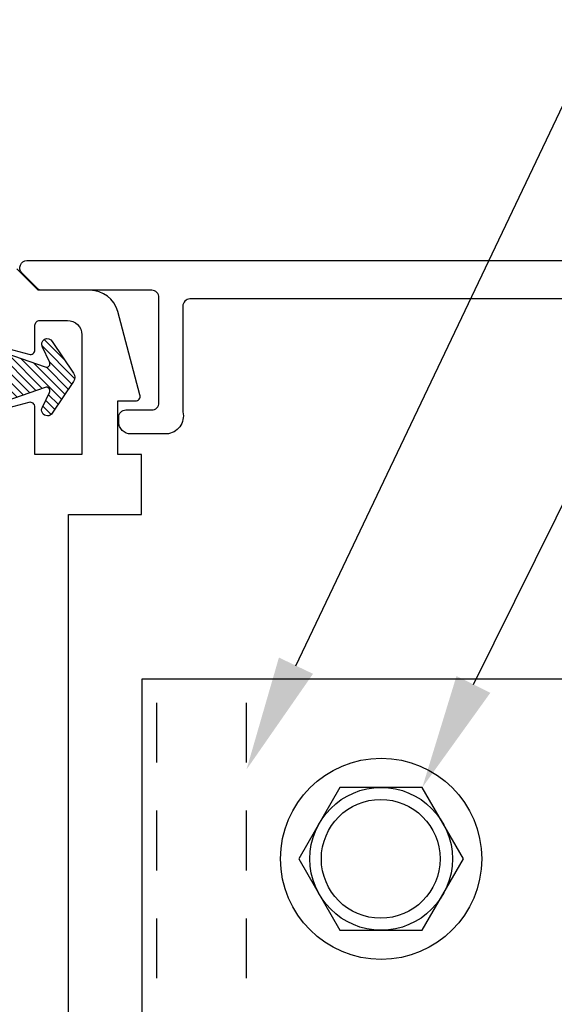
# Model space of a CAD drawing. Units: inches. Extents: x 0 to 70, y 0 to 86.
# Drawn here: x 42.9 to 44.1, y 30.1 to 32.2 of the extents above; entities that cross this region are included whole.
import ezdxf
from ezdxf import colors
from ezdxf.entities.mleader import LeaderData, LeaderLine
from ezdxf.math import Vec2, Vec3

# ---------------------------------------------------------------- set-up
doc = ezdxf.new("R2010")
doc.units = ezdxf.units.IN
doc.header["$MEASUREMENT"] = 0
doc.linetypes.add('HIDDEN2', pattern=[0.1875, 0.125, -0.0625])
for name, color, linetype in [('Arcadia-Hidden', 1, 'HIDDEN2'), ('Arcadia-Profile', 5, 'Continuous'), ('Arcadia-Shade', 8, 'Continuous'), ('Arcadia-Text', 3, 'Continuous')]:
    doc.layers.add(name, color=color, linetype=linetype)
doc.styles.get("Standard").update_dxf_attribs({"font": 'ARIALN.TTF'})

# ---------------------------------------------------------------- blocks, each defined once
blk = doc.blocks.new('OPG1985')
at = {"layer": 'Arcadia-Shade'}
h = blk.add_hatch(dxfattribs=at)
h.set_pattern_fill('ANSI31', color=256, scale=0.1, style=0)
edge = h.paths.add_edge_path()
edge.add_line((0.2776, 0.282), (0.2625, 0.2514))
edge.add_arc((0.2728, 0.2454), 0.012, 149.9342, 329.9342)
edge.add_line((0.2832, 0.2394), (0.3274, 0.3054))
edge.add_arc((0.3144, 0.3141), 0.0156, 326.1593, 393.8407)
edge.add_line((0.3274, 0.3228), (0.2832, 0.3888))
edge.add_arc((0.2728, 0.3828), 0.012, 30.066, 210.066)
edge.add_line((0.2625, 0.3768), (0.2776, 0.3462))
edge.add_arc((0.2706, 0.3427), 0.00781, -109.3531, 26.2913, ccw=False)
edge.add_line((0.268, 0.3354), (0.1862, 0.3641))
edge.add_line((0.1862, 0.3641), (0.1862, 0.5601))
edge.add_line((0.1862, 0.5601), (0.0237, 0.6506))
edge.add_arc((0.0152, 0.6355), 0.0174, 60.8849, 225.4024)
edge.add_line((0.003, 0.6231), (0.003, 0.0051))
edge.add_arc((0.0152, -0.0073), 0.0174, 134.5976, 299.1151)
edge.add_line((0.0237, -0.0225), (0.1862, 0.0681))
edge.add_line((0.1862, 0.0681), (0.1862, 0.2641))
edge.add_line((0.1862, 0.2641), (0.268, 0.2928))
edge.add_arc((0.2706, 0.2854), 0.00781, -26.2913, 109.3532, ccw=False)
at = {"layer": 'Arcadia-Profile'}
blk.add_lwpolyline([(0.2776, 0.282), (0.2625, 0.2514, 1), (0.2832, 0.2394), (0.3274, 0.3054, 0.304211), (0.3274, 0.3228), (0.2832, 0.3888, 1), (0.2625, 0.3768), (0.2776, 0.3462, -0.672253), (0.268, 0.3354), (0.1862, 0.3641), (0.1862, 0.5601), (0.0237, 0.6506, 0.873259), (0.003, 0.6231), (0.003, 0.0051, 0.873259), (0.0237, -0.0225), (0.1862, 0.0681), (0.1862, 0.2641), (0.268, 0.2928, -0.672254)], format="xyb", close=True, dxfattribs=at)

msp = doc.modelspace()

# ---------------------------------------------------------------- linework, layer by layer
at = {"layer": 'Arcadia-Hidden'}
for p, q in [((43.23473, 29.07176), (43.23473, 30.82185)), ((43.23473, 30.82185), (43.42223, 30.82185)), ((43.42223, 29.07176), (43.42223, 30.82185))]:
    msp.add_line(p, q, dxfattribs=at)
at = {"layer": 'Arcadia-Profile', "lineweight": -3}
for p, q in [((50.7034, 30.82097), (43.2034, 30.82097)), ((43.20351, 30.82086), (43.20351, 28.8212)), ((43.20351, 30.82086), (43.20351, 28.8212))]:
    msp.add_line(p, q, dxfattribs=at)
at = {"layer": 'Arcadia-Profile'}
for points in [[(50.69452, 31.61428), (43.30412, 31.61428, 0.4142136), (43.28914, 31.5993), (43.28914, 31.37853, -0.4710755), (43.25517, 31.33258), (43.18025, 31.33258, -0.4142136), (43.15528, 31.35756), (43.15528, 31.36755, -0.4142136), (43.17026, 31.38253), (43.2242, 31.38253, 0.4142136), (43.23919, 31.39751), (43.23919, 31.61728, 0.4142136), (43.2242, 31.63226), (42.99556, 31.63226, -0.1989124), (42.98497, 31.63665), (42.953, 31.66862, -0.6681786), (42.9636, 31.6942), (50.91754, 31.6942, -0.6681786)], [(43.05026, 29.22683), (43.05026, 31.16476), (43.20309, 31.16476), (43.20309, 31.28963), (43.15315, 31.28963), (43.15315, 31.40151), (43.18997, 31.40151, 0.493145), (43.19962, 31.41408), (43.15306, 31.58784, 0.3394543), (43.09517, 31.63226), (42.98732, 31.63226), (42.94244, 31.67714, 0.6681786)], [(42.92539, 31.5101), (42.96775, 31.49875, 0.4931454), (42.98033, 31.5084), (42.98033, 31.55934, -0.4142136), (42.99032, 31.56933), (43.04826, 31.56933, -0.4142136), (43.07823, 31.53936), (43.07823, 31.28963), (42.98033, 31.28963), (42.98033, 31.38852, 0.4931454), (42.96775, 31.39817), (42.92539, 31.38682)]]:
    msp.add_lwpolyline(points, format="xyb", dxfattribs=at)
msp.add_lwpolyline([(43.5314, 30.44597), (43.6174, 30.29702), (43.7894, 30.29702), (43.8754, 30.44597), (43.7894, 30.59493), (43.6174, 30.59493)], close=True, dxfattribs=at)
for centre, radius in [((43.7034, 30.44597), 0.21), ((43.7034, 30.44597), 0.14896), ((43.70245, 30.44597), 0.12396)]:
    msp.add_circle(centre, radius, dxfattribs=at)

# ---------------------------------------------------------------- block references
at = {"layer": 'Arcadia-Profile', "lineweight": -3, "xscale": -1, "rotation": 180}
msp.add_blockref('OPG1985', (42.73337, 31.765), dxfattribs=at)

# ---------------------------------------------------------------- leaders
at = {"layer": 'Arcadia-Text', "lineweight": -3}
ml = msp.add_multileader_mtext('Standard', dxfattribs=at)
ml.set_content('\\A1;{\\H0.7x;\\S3/16;}" Steel Reinforcement\\PAt Double Doors', color=256)
ml.set_leader_properties()
ml.build(insert=Vec2(0, 0))
ml.multileader.update_dxf_attribs({"dogleg_length": 0.36, "arrow_head_size": 0.24})
ctx = ml.context
ctx.base_point, ctx.char_height, ctx.arrow_head_size, ctx.landing_gap_size, ctx.plane_origin = Vec3(44.88583, 33.13299), 0.18, 0.24, 0.18, Vec3(40.70476, 26.06198)
notes = []
notes.append((ctx, [(0, (1, 1, 0), (44.61434, 33.13299), (1, 0), 0.2715, [(0, [(43.42223, 30.63233)], 0, [])])]))
ctx.mtext.insert, ctx.mtext.flow_direction = Vec3(45.06583, 33.22446), 5
ml = msp.add_multileader_mtext('Standard', dxfattribs=at)
ml.set_content('\\A1;(3)#12 Hex Head', color=256)
ml.set_leader_properties()
ml.build(insert=Vec2(0, 0))
ml.multileader.update_dxf_attribs({"dogleg_length": 0.36, "arrow_head_size": 0.24})
ctx = ml.context
ctx.base_point, ctx.char_height, ctx.arrow_head_size, ctx.landing_gap_size, ctx.plane_origin = Vec3(44.88583, 32.2563), 0.18, 0.24, 0.18, Vec3(40.70476, 26.49945)
notes.append((ctx, [(0, (1, 1, 0), (44.61434, 32.2563), (1, 0), 0.2715, [(0, [(43.7894, 30.59493)], 0, [])])]))
ctx.mtext.insert, ctx.mtext.flow_direction = Vec3(45.06583, 32.37276), 5
for ctx, leaders in notes:
    for number, flags, end, landing, length, lines in leaders:
        leader = LeaderData()
        leader.index, (leader.has_last_leader_line, leader.has_dogleg_vector, leader.attachment_direction) = number, flags
        leader.last_leader_point, leader.dogleg_vector, leader.dogleg_length = Vec3(end), Vec3(landing), length
        for number, points, colour, breaks in lines:
            line = LeaderLine()
            line.index, line.vertices, line.color, line.breaks = number, Vec3.list(points), colors.encode_raw_color(colour), breaks
            leader.lines.append(line)
        ctx.leaders.append(leader)

doc.saveas('drawing.dxf')
